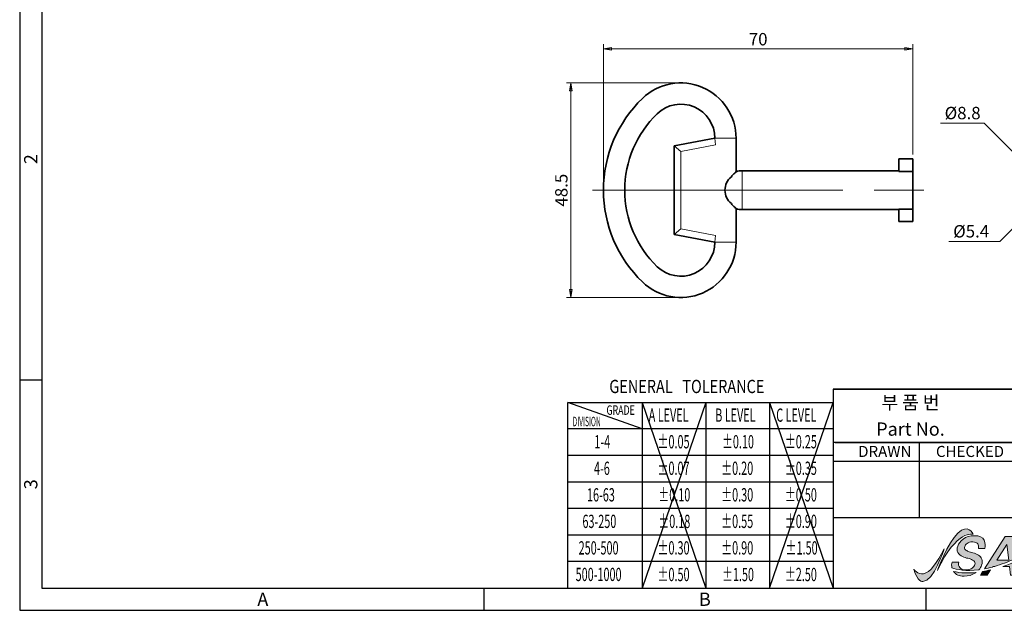
# Model space of a CAD drawing. Extents: x 0 to 367, y 0 to 257.
# Drawn here: x 0 to 223, y 0 to 134 of the extents above; entities that cross this region are included whole.
import ezdxf
from ezdxf.enums import TextEntityAlignment as Align

# ---------------------------------------------------------------- set-up
doc = ezdxf.new("R2010")
doc.units = 0
doc.header["$LTSCALE"] = 10
doc.header["$MEASUREMENT"] = 0
doc.linetypes.add('AUSGEZOGEN', pattern=[0])
doc.linetypes.add('CHAIN', pattern=[0.3543, 0.2362, -0.0295, 0.0591, -0.0295])
doc.layers.get('0').update_dxf_attribs({"linetype": 'CONTINUOUS'})
doc.layers.get('Defpoints').update_dxf_attribs({"linetype": 'CONTINUOUS'})
for name, color, linetype, lineweight in [('KB_Center', 6, 'CHAIN', 13), ('KB_Continuous_Out', 7, 'CONTINUOUS', 35), ('KB_Continuous_thin', 8, 'CONTINUOUS', 13), ('KB_Dimension', 16, 'CONTINUOUS', 13), ('레이어 1', 7, 'CONTINUOUS', 0)]:
    doc.layers.add(name, color=color, linetype=linetype, lineweight=lineweight)
doc.styles.add('KB_dim', font='tahoma.ttf')
doc.styles.add('style1', font='gulim.ttc')
doc.styles.add('TXT', font='simplex.shx', dxfattribs={"bigfont": 'whgtxt.shx'})
doc.dimstyles.new('KBMT', dxfattribs={"dimtxt": 2.8, "dimasz": 1.8, "dimexe": 1, "dimexo": 1, "dimgap": 0.7, "dimtad": 1, "dimtoh": 1, "dimrnd": 1e-08, "dimdsep": 46, "dimtxsty": 'KB_dim', "dimblk": 'Filled-1', "dimcen": 0.09, "dimdle": 10, "dimclrd": 256, "dimclre": 256, "dimclrt": 30, "dimazin": 2, "dimtfac": 1.251857, "dimtmove": 0, "dimatfit": 3, "dimldrblk": 'Filled-1', "dimfxl": 1, "dimtolj": 1, "dimlwd": -1, "dimlwe": -1, "dimarcsym": 0})

# ---------------------------------------------------------------- blocks, each defined once
blk = doc.blocks.new('Filled-1')
at = {"color": 0}
for p, q in [((0, 0), (-1, 0.17)), ((-1, 0.17), (-1, -0.17)), ((-1, 0), (0, 0)), ((-1, -0.17), (0, 0))]:
    blk.add_line(p, q, dxfattribs=at)
at = {"color": 0, "flags": 128}
blk.add_lwpolyline([(-1, -0.17), (0, 0), (-1, 0.17), (-1, -0.17)], dxfattribs=at)
at = {"color": 0}
blk.add_solid([(-1, -0.17), (0, 0), (-1, 0.17), (-1, -0.17)], dxfattribs=at)
blk = doc.blocks.new('*D17')
at = {"layer": 'Defpoints', "color": 0}
for p in [(124.7, 119.24), (149.56, 119.24), (149.56, 70.74)]:
    blk.add_point(p, dxfattribs=at)
at = {"layer": 'KB_Dimension', "color": 6}
for p, q in [((148.56, 119.24), (123.7, 119.24)), ((124.7, 72.54), (124.7, 117.44)), ((148.56, 70.74), (123.7, 70.74))]:
    blk.add_line(p, q, dxfattribs=at)
at = {"layer": 'KB_Dimension', "color": 6, "xscale": 1.799999952316284, "yscale": 1.799999952316284, "zscale": 1.799999952316284}
for p, rotation in [((124.7, 119.24), 90), ((124.7, 70.74), 270)]:
    blk.add_blockref('Filled-1', p, dxfattribs=dict(at, rotation=rotation))
at = {"layer": 'KB_Dimension', "color": 7, "insert": (122.54, 94.99), "char_height": 2.8, "attachment_point": 5, "rotation": 90, "style": 'KB_dim'}
blk.add_mtext('\\A1;48.5', dxfattribs=at)
blk = doc.blocks.new('*D18')
at = {"layer": 'Defpoints', "color": 0}
for p in [(202.06, 126.97), (202.06, 102.09), (132.06, 94.99)]:
    blk.add_point(p, dxfattribs=at)
at = {"layer": 'KB_Dimension', "color": 6}
for p, q in [((132.06, 95.99), (132.06, 127.97)), ((133.86, 126.97), (200.26, 126.97)), ((202.06, 103.09), (202.06, 127.97))]:
    blk.add_line(p, q, dxfattribs=at)
at = {"layer": 'KB_Dimension', "color": 6, "xscale": 1.799999952316284, "yscale": 1.799999952316284, "zscale": 1.799999952316284, "rotation": 180}
blk.add_blockref('Filled-1', (132.06, 126.97), dxfattribs=at)
at = {"layer": 'KB_Dimension', "color": 6, "xscale": 1.799999952316284, "yscale": 1.799999952316284, "zscale": 1.799999952316284}
blk.add_blockref('Filled-1', (202.06, 126.97), dxfattribs=at)
at = {"layer": 'KB_Dimension', "color": 7, "insert": (167.06, 129.13), "char_height": 2.8, "attachment_point": 5, "style": 'KB_dim'}
blk.add_mtext('\\A1;70', dxfattribs=at)
blk = doc.blocks.new('*D20')
at = {"layer": 'Defpoints', "color": 0}
for p in [(230.2, 98.1), (233.32, 94.99)]:
    blk.add_point(p, dxfattribs=at)
at = {"layer": 'KB_Dimension', "color": 6}
for p, q in [((208.31, 110.13), (218.17, 110.13)), ((218.17, 110.13), (228.93, 99.37))]:
    blk.add_line(p, q, dxfattribs=at)
at = {"layer": 'KB_Dimension', "color": 6, "xscale": 1.799999952316284, "yscale": 1.799999952316284, "zscale": 1.799999952316284, "rotation": 315.0000000000086}
blk.add_blockref('Filled-1', (230.2, 98.1), dxfattribs=at)
at = {"layer": 'KB_Dimension', "color": 7, "insert": (212.89, 112.43), "char_height": 2.8, "attachment_point": 5, "style": 'KB_dim'}
blk.add_mtext('\\A1; Ø8.8', dxfattribs=at)
blk = doc.blocks.new('*D21')
at = {"layer": 'Defpoints', "color": 0}
for p in [(235.22, 96.9), (231.41, 93.08)]:
    blk.add_point(p, dxfattribs=at)
at = {"layer": 'KB_Dimension'}
for p, q in [((233.23, 94.99), (233.41, 94.99)), ((233.32, 94.9), (233.32, 95.08))]:
    blk.add_line(p, q, dxfattribs=at)
at = {"layer": 'KB_Dimension', "color": 6}
for p, q in [((221.73, 83.4), (230.13, 91.8)), ((210.22, 83.4), (221.73, 83.4))]:
    blk.add_line(p, q, dxfattribs=at)
at = {"layer": 'KB_Dimension', "color": 6, "xscale": 1.799999952316284, "yscale": 1.799999952316284, "zscale": 1.799999952316284, "rotation": 44.99999999999093}
blk.add_blockref('Filled-1', (231.41, 93.08), dxfattribs=at)
at = {"layer": 'KB_Dimension', "color": 7, "insert": (214.82, 85.69), "char_height": 2.8, "attachment_point": 5, "style": 'KB_dim'}
blk.add_mtext('\\A1; Ø5.4', dxfattribs=at)
blk = doc.blocks.new('Block_1')
at = {"layer": '레이어 1'}
h = blk.add_hatch(color=253, dxfattribs=at)
h.dxf.hatch_style = 2
edge = h.paths.add_edge_path()
edge.add_spline(control_points=[(89.03, -153.11), (89.03, -153.11), (91.34, -146.85), (93.62, -144.67), (95.89, -142.49), (97.05, -144.73), (97.13, -144.95), (97.13, -144.95), (93.38, -143.76), (89.03, -153.11)], knot_values=[0, 0, 0, 0, 1, 1, 1, 2, 2, 2, 3, 3, 3, 3], degree=3, periodic=0)
h = blk.add_hatch(color=253, dxfattribs=at)
h.dxf.hatch_style = 2
edge = h.paths.add_edge_path()
edge.add_spline(control_points=[(83.67, -152.86), (83.67, -152.86), (84.47, -154.1), (85.88, -153.86), (87.29, -153.61), (88.99, -151.43), (90.53, -148.21), (90.53, -148.21), (88.2, -155.66), (85.69, -155.62), (85.69, -155.62), (84.49, -155.78), (83.67, -152.86)], knot_values=[0, 0, 0, 0, 1, 1, 1, 2, 2, 2, 3, 3, 3, 4, 4, 4, 4], degree=3, periodic=0)
for points, knots in [([(89.03, -153.11), (89.03, -153.11), (91.34, -146.85), (93.62, -144.67), (95.89, -142.49), (97.05, -144.73), (97.13, -144.95), (97.13, -144.95), (93.38, -143.76), (89.03, -153.11)], [0, 0, 0, 0, 1, 1, 1, 2, 2, 2, 3, 3, 3, 3]), ([(83.67, -152.86), (83.67, -152.86), (84.47, -154.1), (85.88, -153.86), (87.29, -153.61), (88.99, -151.43), (90.53, -148.21), (90.53, -148.21), (88.2, -155.66), (85.69, -155.62), (85.69, -155.62), (84.49, -155.78), (83.67, -152.86)], [0, 0, 0, 0, 1, 1, 1, 2, 2, 2, 3, 3, 3, 4, 4, 4, 4])]:
    blk.add_open_spline(points, degree=3, knots=knots, dxfattribs=at)
blk = doc.blocks.new('Block_2')
at = {"layer": '레이어 1'}
h = blk.add_hatch(color=253, dxfattribs=at)
h.dxf.hatch_style = 2
edge = h.paths.add_edge_path()
edge.add_spline(control_points=[(112.36, -152.23), (112.36, -152.23), (112.13, -149.15), (112.13, -149.15), (111.63, -149.3), (111.1, -149.47), (110.56, -149.65), (110.56, -149.65), (110.97, -154.15), (110.97, -154.15), (110.97, -154.15), (112.72, -154.15), (112.72, -154.15), (112.72, -154.15), (115.73, -149.25), (115.73, -149.25), (115.73, -149.25), (114.44, -154.14), (114.44, -154.14), (114.44, -154.14), (115.94, -154.14), (115.94, -154.14), (115.94, -154.14), (117.61, -147.75), (117.61, -147.75), (116.7, -147.93), (115.71, -148.15), (114.63, -148.43), (114.63, -148.43), (112.36, -152.23), (112.36, -152.23)], knot_values=[0, 0, 0, 0, 1, 1, 1, 2, 2, 2, 3, 3, 3, 4, 4, 4, 5, 5, 5, 6, 6, 6, 7, 7, 7, 8, 8, 8, 9, 9, 9, 10, 10, 10, 10], degree=3, periodic=0)
h = blk.add_hatch(color=253, dxfattribs=at)
h.dxf.hatch_style = 2
edge = h.paths.add_edge_path()
edge.add_spline(control_points=[(124.55, -147.56), (124.82, -148.16), (124.83, -148.91), (124.59, -149.82), (124.35, -150.75), (123.93, -151.52), (123.35, -152.11), (122.76, -152.71), (122.1, -153.01), (121.37, -153.01), (120.62, -153.01), (120.12, -152.71), (119.85, -152.11), (119.59, -151.52), (119.58, -150.75), (119.83, -149.82), (120.07, -148.91), (120.48, -148.16), (121.05, -147.56), (121.15, -147.46), (121.26, -147.37), (121.37, -147.28), (120.75, -147.31), (120.07, -147.37), (119.33, -147.47), (118.83, -148.15), (118.46, -148.93), (118.23, -149.82), (117.87, -151.17), (117.95, -152.27), (118.44, -153.12), (118.94, -153.96), (119.79, -154.39), (121, -154.39), (122.22, -154.39), (123.29, -153.96), (124.23, -153.12), (125.17, -152.27), (125.82, -151.17), (126.18, -149.82), (126.35, -149.18), (126.42, -148.59), (126.39, -148.06), (125.96, -147.82), (125.34, -147.59), (124.48, -147.43), (124.5, -147.48), (124.53, -147.52), (124.55, -147.56)], knot_values=[0, 0, 0, 0, 1, 1, 1, 2, 2, 2, 3, 3, 3, 4, 4, 4, 5, 5, 5, 6, 6, 6, 7, 7, 7, 8, 8, 8, 9, 9, 9, 10, 10, 10, 11, 11, 11, 12, 12, 12, 13, 13, 13, 14, 14, 14, 15, 15, 15, 16, 16, 16, 16], degree=3, periodic=0)
h = blk.add_hatch(color=253, dxfattribs=at)
h.dxf.hatch_style = 2
edge = h.paths.add_edge_path()
edge.add_spline(control_points=[(105.31, -152.19), (105.31, -152.19), (105.54, -154.15), (105.54, -154.15), (105.54, -154.15), (107.12, -154.15), (107.12, -154.15), (107.12, -154.15), (106.75, -151.09), (106.75, -151.09), (106.06, -151.38), (105.04, -151.79), (103.83, -152.19), (103.83, -152.19), (105.31, -152.19), (105.31, -152.19)], knot_values=[0, 0, 0, 0, 1, 1, 1, 2, 2, 2, 3, 3, 3, 4, 4, 4, 5, 5, 5, 5], degree=3, periodic=0)
h = blk.add_hatch(color=253, dxfattribs=at)
h.dxf.hatch_style = 2
edge = h.paths.add_edge_path()
edge.add_spline(control_points=[(107.76, -154.14), (107.76, -154.14), (109.25, -154.14), (109.25, -154.14), (109.25, -154.14), (110.42, -149.7), (110.42, -149.7), (109.89, -149.88), (109.34, -150.06), (108.78, -150.27), (108.78, -150.27), (107.76, -154.14), (107.76, -154.14)], knot_values=[0, 0, 0, 0, 1, 1, 1, 2, 2, 2, 3, 3, 3, 4, 4, 4, 4], degree=3, periodic=0)
h = blk.add_hatch(color=253, dxfattribs=at)
h.dxf.hatch_style = 2
edge = h.paths.add_edge_path()
edge.add_spline(control_points=[(92.65, -153.32), (92.66, -153.33), (92.67, -153.35), (92.68, -153.37), (93.14, -154.07), (93.92, -154.41), (95.02, -154.41), (96.03, -154.41), (96.9, -154.17), (97.61, -153.67), (97.65, -153.64), (97.7, -153.6), (97.74, -153.57), (96.01, -153.75), (94.25, -153.72), (92.65, -153.32)], knot_values=[0, 0, 0, 0, 1, 1, 1, 2, 2, 2, 3, 3, 3, 4, 4, 4, 5, 5, 5, 5], degree=3, periodic=0)
h = blk.add_hatch(color=253, dxfattribs=at)
h.dxf.hatch_style = 2
edge = h.paths.add_edge_path()
edge.add_spline(control_points=[(98.72, -154.16), (98.72, -154.16), (100.27, -154.16), (100.27, -154.16), (100.27, -154.16), (101.02, -152.99), (101.02, -152.99), (100.44, -153.13), (99.84, -153.26), (99.23, -153.36), (99.23, -153.36), (98.72, -154.16), (98.72, -154.16)], knot_values=[0, 0, 0, 0, 1, 1, 1, 2, 2, 2, 3, 3, 3, 4, 4, 4, 4], degree=3, periodic=0)
for points, knots in [([(112.36, -152.23), (112.36, -152.23), (112.13, -149.15), (112.13, -149.15), (111.63, -149.3), (111.1, -149.47), (110.56, -149.65), (110.56, -149.65), (110.97, -154.15), (110.97, -154.15), (110.97, -154.15), (112.72, -154.15), (112.72, -154.15), (112.72, -154.15), (115.73, -149.25), (115.73, -149.25), (115.73, -149.25), (114.44, -154.14), (114.44, -154.14), (114.44, -154.14), (115.94, -154.14), (115.94, -154.14), (115.94, -154.14), (117.61, -147.75), (117.61, -147.75), (116.7, -147.93), (115.71, -148.15), (114.63, -148.43), (114.63, -148.43), (112.36, -152.23), (112.36, -152.23)], [0, 0, 0, 0, 1, 1, 1, 2, 2, 2, 3, 3, 3, 4, 4, 4, 5, 5, 5, 6, 6, 6, 7, 7, 7, 8, 8, 8, 9, 9, 9, 10, 10, 10, 10]), ([(124.55, -147.56), (124.82, -148.16), (124.83, -148.91), (124.59, -149.82), (124.35, -150.75), (123.93, -151.52), (123.35, -152.11), (122.76, -152.71), (122.1, -153.01), (121.37, -153.01), (120.62, -153.01), (120.12, -152.71), (119.85, -152.11), (119.59, -151.52), (119.58, -150.75), (119.83, -149.82), (120.07, -148.91), (120.48, -148.16), (121.05, -147.56), (121.15, -147.46), (121.26, -147.37), (121.37, -147.28), (120.75, -147.31), (120.07, -147.37), (119.33, -147.47), (118.83, -148.15), (118.46, -148.93), (118.23, -149.82), (117.87, -151.17), (117.95, -152.27), (118.44, -153.12), (118.94, -153.96), (119.79, -154.39), (121, -154.39), (122.22, -154.39), (123.29, -153.96), (124.23, -153.12), (125.17, -152.27), (125.82, -151.17), (126.18, -149.82), (126.35, -149.18), (126.42, -148.59), (126.39, -148.06), (125.96, -147.82), (125.34, -147.59), (124.48, -147.43), (124.5, -147.48), (124.53, -147.52), (124.55, -147.56)], [0, 0, 0, 0, 1, 1, 1, 2, 2, 2, 3, 3, 3, 4, 4, 4, 5, 5, 5, 6, 6, 6, 7, 7, 7, 8, 8, 8, 9, 9, 9, 10, 10, 10, 11, 11, 11, 12, 12, 12, 13, 13, 13, 14, 14, 14, 15, 15, 15, 16, 16, 16, 16]), ([(105.31, -152.19), (105.31, -152.19), (105.54, -154.15), (105.54, -154.15), (105.54, -154.15), (107.12, -154.15), (107.12, -154.15), (107.12, -154.15), (106.75, -151.09), (106.75, -151.09), (106.06, -151.38), (105.04, -151.79), (103.83, -152.19), (103.83, -152.19), (105.31, -152.19), (105.31, -152.19)], [0, 0, 0, 0, 1, 1, 1, 2, 2, 2, 3, 3, 3, 4, 4, 4, 5, 5, 5, 5]), ([(107.76, -154.14), (107.76, -154.14), (109.25, -154.14), (109.25, -154.14), (109.25, -154.14), (110.42, -149.7), (110.42, -149.7), (109.89, -149.88), (109.34, -150.06), (108.78, -150.27), (108.78, -150.27), (107.76, -154.14), (107.76, -154.14)], [0, 0, 0, 0, 1, 1, 1, 2, 2, 2, 3, 3, 3, 4, 4, 4, 4]), ([(92.65, -153.32), (92.66, -153.33), (92.67, -153.35), (92.68, -153.37), (93.14, -154.07), (93.92, -154.41), (95.02, -154.41), (96.03, -154.41), (96.9, -154.17), (97.61, -153.67), (97.65, -153.64), (97.7, -153.6), (97.74, -153.57), (96.01, -153.75), (94.25, -153.72), (92.65, -153.32)], [0, 0, 0, 0, 1, 1, 1, 2, 2, 2, 3, 3, 3, 4, 4, 4, 5, 5, 5, 5]), ([(98.72, -154.16), (98.72, -154.16), (100.27, -154.16), (100.27, -154.16), (100.27, -154.16), (101.02, -152.99), (101.02, -152.99), (100.44, -153.13), (99.84, -153.26), (99.23, -153.36), (99.23, -153.36), (98.72, -154.16), (98.72, -154.16)], [0, 0, 0, 0, 1, 1, 1, 2, 2, 2, 3, 3, 3, 4, 4, 4, 4])]:
    blk.add_open_spline(points, degree=3, knots=knots, dxfattribs=at)
blk = doc.blocks.new('Block_3')
at = {"layer": '레이어 1'}
h = blk.add_hatch(color=253, dxfattribs=at)
h.dxf.hatch_style = 2
edge = h.paths.add_edge_path()
edge.add_spline(control_points=[(98.41, -152.96), (98.68, -152.65), (98.88, -152.31), (99.01, -151.96), (99.2, -151.42), (99.22, -150.95), (99.06, -150.56), (98.9, -150.16), (98.64, -149.86), (98.29, -149.65), (97.88, -149.41), (97.47, -149.24), (97.05, -149.14), (96.62, -149.04), (96.27, -148.94), (95.99, -148.83), (95.73, -148.72), (95.51, -148.58), (95.32, -148.41), (95.13, -148.24), (95.09, -148.01), (95.19, -147.71), (95.27, -147.46), (95.45, -147.22), (95.72, -147), (96, -146.78), (96.42, -146.66), (97, -146.66), (97.57, -146.66), (97.95, -146.81), (98.14, -147.11), (98.33, -147.4), (98.38, -147.74), (98.28, -148.13), (98.28, -148.13), (99.76, -148.13), (99.76, -148.13), (99.93, -147.62), (99.87, -147.02), (99.57, -146.31), (99.26, -145.61), (98.52, -145.26), (97.35, -145.26), (96.31, -145.26), (95.47, -145.51), (94.83, -146.02), (94.2, -146.54), (93.79, -147.06), (93.61, -147.61), (93.41, -148.19), (93.42, -148.68), (93.63, -149.07), (93.84, -149.46), (94.2, -149.76), (94.69, -149.98), (95.09, -150.17), (95.48, -150.3), (95.88, -150.37), (96.27, -150.43), (96.62, -150.57), (96.95, -150.76), (97.19, -150.88), (97.36, -151.04), (97.45, -151.25), (97.55, -151.45), (97.53, -151.69), (97.4, -151.97), (97.25, -152.28), (97, -152.53), (96.67, -152.72), (96.34, -152.91), (95.91, -153.01), (95.39, -153.01), (94.82, -153.01), (94.38, -152.83), (94.08, -152.48), (93.78, -152.13), (93.69, -151.71), (93.82, -151.22), (93.82, -151.22), (92.34, -151.22), (92.34, -151.22), (92.2, -151.66), (92.19, -152.1), (92.3, -152.52), (93.35, -152.9), (95.36, -153.36), (98.41, -152.96)], knot_values=[0, 0, 0, 0, 1, 1, 1, 2, 2, 2, 3, 3, 3, 4, 4, 4, 5, 5, 5, 6, 6, 6, 7, 7, 7, 8, 8, 8, 9, 9, 9, 10, 10, 10, 11, 11, 11, 12, 12, 12, 13, 13, 13, 14, 14, 14, 15, 15, 15, 16, 16, 16, 17, 17, 17, 18, 18, 18, 19, 19, 19, 20, 20, 20, 21, 21, 21, 22, 22, 22, 23, 23, 23, 24, 24, 24, 25, 25, 25, 26, 26, 26, 27, 27, 27, 28, 28, 28, 29, 29, 29, 29], degree=3, periodic=0)
h = blk.add_hatch(color=253, dxfattribs=at)
h.dxf.hatch_style = 2
edge = h.paths.add_edge_path()
edge.add_spline(control_points=[(104.74, -147.25), (104.74, -147.25), (105.14, -150.82), (105.14, -150.82), (105.14, -150.82), (102.43, -150.82), (102.43, -150.82), (102.43, -150.82), (104.74, -147.25), (104.74, -147.25)], knot_values=[0, 0, 0, 0, 1, 1, 1, 2, 2, 2, 3, 3, 3, 3], degree=3, periodic=0)
edge = h.paths.add_edge_path()
edge.add_spline(control_points=[(101.54, -152.19), (101.54, -152.19), (101.98, -152.19), (101.98, -152.19), (103.39, -151.77), (104.95, -151.2), (106.67, -150.41), (106.67, -150.41), (106.07, -145.48), (106.07, -145.48), (106.07, -145.48), (104.33, -145.48), (104.33, -145.48), (104.33, -145.48), (99.62, -152.76), (99.62, -152.76), (100.19, -152.65), (100.8, -152.51), (101.44, -152.34), (101.44, -152.34), (101.54, -152.19), (101.54, -152.19)], knot_values=[0, 0, 0, 0, 1, 1, 1, 2, 2, 2, 3, 3, 3, 4, 4, 4, 5, 5, 5, 6, 6, 6, 7, 7, 7, 7], degree=3, periodic=0)
h = blk.add_hatch(color=253, dxfattribs=at)
h.dxf.hatch_style = 2
edge = h.paths.add_edge_path()
edge.add_spline(control_points=[(111.85, -145.49), (111.85, -145.49), (110.04, -145.49), (110.04, -145.49), (110.04, -145.49), (109, -149.44), (109, -149.44), (109.82, -149.12), (110.87, -148.74), (112.07, -148.36), (112.07, -148.36), (111.85, -145.49), (111.85, -145.49)], knot_values=[0, 0, 0, 0, 1, 1, 1, 2, 2, 2, 3, 3, 3, 4, 4, 4, 4], degree=3, periodic=0)
h = blk.add_hatch(color=253, dxfattribs=at)
h.dxf.hatch_style = 2
edge = h.paths.add_edge_path()
edge.add_spline(control_points=[(118.2, -145.49), (118.2, -145.49), (116.39, -145.49), (116.39, -145.49), (116.39, -145.49), (115.21, -147.47), (115.21, -147.47), (116.06, -147.26), (116.94, -147.07), (117.83, -146.91), (117.83, -146.91), (118.2, -145.49), (118.2, -145.49)], knot_values=[0, 0, 0, 0, 1, 1, 1, 2, 2, 2, 3, 3, 3, 4, 4, 4, 4], degree=3, periodic=0)
h = blk.add_hatch(color=253, dxfattribs=at)
h.dxf.hatch_style = 2
edge = h.paths.add_edge_path()
edge.add_spline(control_points=[(126.14, -146.88), (126.09, -146.76), (126.03, -146.65), (125.97, -146.54), (125.47, -145.69), (124.62, -145.27), (123.41, -145.27), (122.2, -145.27), (121.12, -145.69), (120.18, -146.54), (120.16, -146.55), (120.15, -146.57), (120.13, -146.58), (122.25, -146.37), (124.33, -146.4), (126.14, -146.88)], knot_values=[0, 0, 0, 0, 1, 1, 1, 2, 2, 2, 3, 3, 3, 4, 4, 4, 5, 5, 5, 5], degree=3, periodic=0)
for points, knots in [([(98.41, -152.96), (98.68, -152.65), (98.88, -152.31), (99.01, -151.96), (99.2, -151.42), (99.22, -150.95), (99.06, -150.56), (98.9, -150.16), (98.64, -149.86), (98.29, -149.65), (97.88, -149.41), (97.47, -149.24), (97.05, -149.14), (96.62, -149.04), (96.27, -148.94), (95.99, -148.83), (95.73, -148.72), (95.51, -148.58), (95.32, -148.41), (95.13, -148.24), (95.09, -148.01), (95.19, -147.71), (95.27, -147.46), (95.45, -147.22), (95.72, -147), (96, -146.78), (96.42, -146.66), (97, -146.66), (97.57, -146.66), (97.95, -146.81), (98.14, -147.11), (98.33, -147.4), (98.38, -147.74), (98.28, -148.13), (98.28, -148.13), (99.76, -148.13), (99.76, -148.13), (99.93, -147.62), (99.87, -147.02), (99.57, -146.31), (99.26, -145.61), (98.52, -145.26), (97.35, -145.26), (96.31, -145.26), (95.47, -145.51), (94.83, -146.02), (94.2, -146.54), (93.79, -147.06), (93.61, -147.61), (93.41, -148.19), (93.42, -148.68), (93.63, -149.07), (93.84, -149.46), (94.2, -149.76), (94.69, -149.98), (95.09, -150.17), (95.48, -150.3), (95.88, -150.37), (96.27, -150.43), (96.62, -150.57), (96.95, -150.76), (97.19, -150.88), (97.36, -151.04), (97.45, -151.25), (97.55, -151.45), (97.53, -151.69), (97.4, -151.97), (97.25, -152.28), (97, -152.53), (96.67, -152.72), (96.34, -152.91), (95.91, -153.01), (95.39, -153.01), (94.82, -153.01), (94.38, -152.83), (94.08, -152.48), (93.78, -152.13), (93.69, -151.71), (93.82, -151.22), (93.82, -151.22), (92.34, -151.22), (92.34, -151.22), (92.2, -151.66), (92.19, -152.1), (92.3, -152.52), (93.35, -152.9), (95.36, -153.36), (98.41, -152.96)], [0, 0, 0, 0, 1, 1, 1, 2, 2, 2, 3, 3, 3, 4, 4, 4, 5, 5, 5, 6, 6, 6, 7, 7, 7, 8, 8, 8, 9, 9, 9, 10, 10, 10, 11, 11, 11, 12, 12, 12, 13, 13, 13, 14, 14, 14, 15, 15, 15, 16, 16, 16, 17, 17, 17, 18, 18, 18, 19, 19, 19, 20, 20, 20, 21, 21, 21, 22, 22, 22, 23, 23, 23, 24, 24, 24, 25, 25, 25, 26, 26, 26, 27, 27, 27, 28, 28, 28, 29, 29, 29, 29]), ([(101.54, -152.19), (101.54, -152.19), (101.98, -152.19), (101.98, -152.19), (103.39, -151.77), (104.95, -151.2), (106.67, -150.41), (106.67, -150.41), (106.07, -145.48), (106.07, -145.48), (106.07, -145.48), (104.33, -145.48), (104.33, -145.48), (104.33, -145.48), (99.62, -152.76), (99.62, -152.76), (100.19, -152.65), (100.8, -152.51), (101.44, -152.34), (101.44, -152.34), (101.54, -152.19), (101.54, -152.19)], [0, 0, 0, 0, 1, 1, 1, 2, 2, 2, 3, 3, 3, 4, 4, 4, 5, 5, 5, 6, 6, 6, 7, 7, 7, 7]), ([(111.85, -145.49), (111.85, -145.49), (110.04, -145.49), (110.04, -145.49), (110.04, -145.49), (109, -149.44), (109, -149.44), (109.82, -149.12), (110.87, -148.74), (112.07, -148.36), (112.07, -148.36), (111.85, -145.49), (111.85, -145.49)], [0, 0, 0, 0, 1, 1, 1, 2, 2, 2, 3, 3, 3, 4, 4, 4, 4]), ([(118.2, -145.49), (118.2, -145.49), (116.39, -145.49), (116.39, -145.49), (116.39, -145.49), (115.21, -147.47), (115.21, -147.47), (116.06, -147.26), (116.94, -147.07), (117.83, -146.91), (117.83, -146.91), (118.2, -145.49), (118.2, -145.49)], [0, 0, 0, 0, 1, 1, 1, 2, 2, 2, 3, 3, 3, 4, 4, 4, 4]), ([(126.14, -146.88), (126.09, -146.76), (126.03, -146.65), (125.97, -146.54), (125.47, -145.69), (124.62, -145.27), (123.41, -145.27), (122.2, -145.27), (121.12, -145.69), (120.18, -146.54), (120.16, -146.55), (120.15, -146.57), (120.13, -146.58), (122.25, -146.37), (124.33, -146.4), (126.14, -146.88)], [0, 0, 0, 0, 1, 1, 1, 2, 2, 2, 3, 3, 3, 4, 4, 4, 5, 5, 5, 5]), ([(104.74, -147.25), (104.74, -147.25), (105.14, -150.82), (105.14, -150.82), (105.14, -150.82), (102.43, -150.82), (102.43, -150.82), (102.43, -150.82), (104.74, -147.25), (104.74, -147.25)], [0, 0, 0, 0, 1, 1, 1, 2, 2, 2, 3, 3, 3, 3])]:
    blk.add_open_spline(points, degree=3, knots=knots, dxfattribs=at)
blk = doc.blocks.new('Block_0')
at = {"layer": '레이어 1'}
for name in ['Block_1', 'Block_3', 'Block_2']:
    blk.add_blockref(name, (0, 0), dxfattribs=at)

msp = doc.modelspace()

# ---------------------------------------------------------------- linework, layer by layer
at = {"color": 3}
for p, q in [((0, 257), (0, 0)), ((5, 252), (5, 5)), ((5, 52), (0, 52)), ((184, 49.975), (362, 49.975)), ((362, 37.975), (184, 37.975)), ((5, 5), (362, 5)), ((105, 5), (105, 0)), ((205, 5), (205, 0)), ((0, 0), (367, 0))]:
    msp.add_line(p, q, dxfattribs=at)
at = {"color": 3, "linetype": 'AUSGEZOGEN'}
for p, q in [((184, 49.975), (184, 5)), ((124, 47), (184, 47)), ((124, 5), (124, 47)), ((140.8, 47), (140.8, 5)), ((184, 47), (184, 5)), ((184, 41), (124, 41)), ((184, 41), (124, 41)), ((184.5, 37.975), (362, 37.975))]:
    msp.add_line(p, q, dxfattribs=at)
at = {"color": 5}
for p, q in [((362, 49.975), (184, 49.975)), ((140.8, 41), (124, 47)), ((155.2, 47), (140.8, 5)), ((140.8, 47), (155.2, 5)), ((155.2, 47), (155.2, 5)), ((169.6, 47), (169.6, 5)), ((169.6, 47), (184, 5)), ((169.6, 5), (184, 47)), ((203.505, 37.975), (203.505, 20.975)), ((184, 35), (124, 35)), ((184.005, 33.725), (262.005, 33.725)), ((184, 29), (124, 29)), ((184, 23), (124, 23)), ((184, 20.975), (362, 20.975)), ((184, 17), (124, 17)), ((184, 11), (124, 11))]:
    msp.add_line(p, q, dxfattribs=at)
at = {"layer": 'KB_Center', "color": 1, "linetype": 'CHAIN', "ltscale": 23.990969}
msp.add_line((129.564, 94.986), (204.564, 94.986), dxfattribs=at)
at = {"layer": 'KB_Continuous_Out'}
for p, q in [((148.064, 104.986), (157.264, 106.736)), ((148.064, 84.986), (148.064, 104.986)), ((162.064, 99.157), (162.064, 106.736)), ((198.864, 102.086), (198.864, 99.246)), ((202.064, 102.086), (198.864, 102.086)), ((202.064, 99.246), (202.064, 102.086)), ((198.864, 99.386), (163.464, 99.386)), ((202.064, 99.246), (198.864, 99.246)), ((202.064, 99.246), (202.064, 90.726)), ((162.064, 83.236), (162.064, 90.815)), ((198.864, 90.586), (163.464, 90.586)), ((198.864, 90.726), (202.064, 90.726)), ((198.864, 90.726), (198.864, 87.886)), ((202.064, 87.886), (202.064, 90.726)), ((202.064, 87.886), (198.864, 87.886)), ((157.264, 83.236), (148.064, 84.986))]:
    msp.add_line(p, q, dxfattribs=at)
for centre, radius, start, end in [((149.564, 106.736), 12.5, 0, 133.8974), ((160.871, 94.986), 28.806, 133.8974, 226.1026), ((149.564, 106.736), 7.7, 0, 133.8974), ((160.871, 94.986), 24.006, 133.8974, 226.1026), ((163.464, 94.986), 3.919, 129.13045, 230.86955), ((163.464, 94.986), 4.4, 90, 108.553), ((163.464, 94.986), 4.4, 251.447, 270), ((149.564, 83.236), 12.5, 226.1026, 0), ((149.564, 83.236), 7.7, 226.1026, 0)]:
    msp.add_arc(centre, radius, start, end, dxfattribs=at)
for points, knots in [([(162.064, 99.157), (162.064, 99.157), (162.014, 99.112), (161.825, 98.934), (161.687, 98.801), (161.37, 98.473), (161.18, 98.262), (160.991, 98.026)], [1.80384715, 1.80384715, 1.80384715, 1.80384715, 1.88630416, 1.88630416, 1.96876118, 1.96876118, 2.06819695, 2.06819695, 2.06819695, 2.06819695]), ([(160.991, 91.946), (161.18, 91.71), (161.37, 91.499), (161.687, 91.171), (161.825, 91.038), (162.014, 90.86), (162.064, 90.815), (162.064, 90.815)], [0.33693258, 0.33693258, 0.33693258, 0.33693258, 0.43636836, 0.43636836, 0.51882537, 0.51882537, 0.60128238, 0.60128238, 0.60128238, 0.60128238])]:
    msp.add_open_spline(points, degree=3, knots=knots, dxfattribs=at)
at = {"layer": 'KB_Continuous_thin'}
for p, q in [((148.064, 104.986), (149.564, 103.745)), ((149.564, 103.745), (157.406, 105.236)), ((157.264, 106.736), (157.402, 106.736)), ((157.264, 106.736), (157.406, 105.236)), ((157.402, 106.736), (158.535, 106.736)), ((158.535, 106.736), (160.794, 106.736)), ((160.794, 106.736), (162.064, 106.736)), ((149.564, 86.228), (149.564, 103.745)), ((163.464, 99.386), (163.464, 90.586)), ((148.064, 84.986), (149.564, 86.228)), ((157.406, 84.736), (149.564, 86.228)), ((157.264, 83.236), (157.406, 84.736)), ((157.402, 83.236), (157.264, 83.236)), ((157.402, 83.236), (158.535, 83.236)), ((158.535, 83.236), (160.794, 83.236)), ((160.794, 83.236), (162.064, 83.236))]:
    msp.add_line(p, q, dxfattribs=at)

# ---------------------------------------------------------------- block references
at = {"layer": '레이어 1'}
msp.add_blockref('Block_0', (118.605, 162.129), dxfattribs=at)

# ---------------------------------------------------------------- texts
at = {"color": 3, "style": 'style1'}
for s, p in [('2', (2.5, 102)), ('3', (2.5, 28.5))]:
    msp.add_text(s, height=3, rotation=90, dxfattribs=at).set_placement(p, align=Align.MIDDLE_CENTER)
at = {"color": 3, "linetype": 'AUSGEZOGEN', "style": 'TXT'}
for s, height, width, p in [('GENERAL   TOLERANCE', 3, 0.8, (133.385, 49.108)), ('GRADE', 2.14, 0.683721, (132.743, 44.191)), ('A LEVEL', 3, 0.6, (142.298, 42.631)), ('B LEVEL', 3, 0.6, (157.341, 42.631)), ('C LEVEL', 3, 0.6, (171.141, 42.631)), ('DIVISION', 2.1421, 0.518571, (125.084, 41.61)), ('1-4', 3, 0.6, (130.006, 36.611)), ('%%P0.05', 3, 0.6, (144.313, 36.611)), ('%%P0.10', 3, 0.6, (158.884, 36.611)), ('%%P0.25', 3, 0.6, (173.113, 36.611)), ('4-6', 3, 0.6, (129.92, 30.611)), ('%%P0.07', 3, 0.6, (144.313, 30.611)), ('%%P0.20', 3, 0.6, (158.713, 30.611)), ('%%P0.35', 3, 0.6, (173.113, 30.611)), ('16-63', 3, 0.6, (128.335, 24.611)), ('%%P0.10', 3, 0.6, (144.484, 24.611)), ('%%P0.30', 3, 0.6, (158.713, 24.611)), ('%%P0.50', 3, 0.6, (173.113, 24.611)), ('63-250', 3, 0.6, (127.306, 18.611)), ('%%P0.18', 3, 0.6, (144.484, 18.611)), ('%%P0.55', 3, 0.6, (158.713, 18.611)), ('%%P0.90', 3, 0.6, (173.113, 18.611)), ('250-500', 3, 0.6, (126.449, 12.611)), ('%%P0.30', 3, 0.6, (144.313, 12.611)), ('%%P0.90', 3, 0.6, (158.713, 12.611)), ('%%P1.50', 3, 0.6, (173.284, 12.611)), ('500-1000', 3, 0.6, (125.763, 6.611)), ('%%P0.50', 3, 0.6, (144.313, 6.591)), ('%%P1.50', 3, 0.6, (158.884, 6.591)), ('%%P2.50', 3, 0.6, (173.113, 6.591))]:
    msp.add_text(s, height=height, dxfattribs=dict(at, width=width)).set_placement(p)
at = {"color": 3, "style": 'style1'}
for s, p in [('부 품 번', (201.516, 46.975)), ('Part No.', (201.516, 40.975)), ('A', (55, 2.5)), ('B', (155, 2.5))]:
    msp.add_text(s, height=3, dxfattribs=at).set_placement(p, align=Align.MIDDLE_CENTER)
for s, p in [('DRAWN', (189.679, 34.666)), ('CHECKED', (207.281, 34.666))]:
    msp.add_text(s, height=2.5, dxfattribs=at).set_placement(p)

# ---------------------------------------------------------------- dimensions: what is measured, and where the dimension line sits
at = {"layer": 'KB_Dimension'}
dim = msp.add_linear_dim(base=(202.064, 126.968), p1=(132.064, 94.986), p2=(202.064, 102.086), dimstyle='KBMT', override={"dimtoh": 0, "dimdec": 2, "dimclrd": 6, "dimclre": 6, "dimclrt": 7, "dimtp": 0, "dimtm": 0, "dimtdec": 2, "dimtofl": 0, "dimatfit": 1}, dxfattribs=at)
dim.commit()
dim.dimension.update_dxf_attribs({"geometry": '*D18', "text_midpoint": (167.064, 126.968), "dimtype": 160})
dim = msp.add_linear_dim(base=(124.7, 119.236), p1=(149.564, 70.736), p2=(149.564, 119.236), angle=90, dimstyle='KBMT', override={"dimtoh": 0, "dimdec": 2, "dimclrd": 6, "dimclre": 6, "dimclrt": 7, "dimtp": 0, "dimtm": 0, "dimtdec": 2, "dimtofl": 0, "dimatfit": 1}, dxfattribs=at)
dim.commit()
dim.dimension.update_dxf_attribs({"geometry": '*D17', "text_midpoint": (124.7, 94.986), "dimtype": 160})
dim = msp.add_radius_dim(center=(233.315, 94.986), mpoint=(230.204, 98.097), text=' Ø8.8', dimstyle='KBMT', override={"dimtih": 1, "dimdec": 2, "dimcen": 0, "dimclrd": 6, "dimclrt": 7, "dimtp": 0, "dimtm": 0, "dimtdec": 2, "dimtofl": 0}, dxfattribs=at)
dim.commit()
dim.dimension.update_dxf_attribs({"geometry": '*D20', "text_midpoint": (212.89, 110.131), "dimtype": 164})
dim = msp.add_diameter_dim_2p(p1=(235.224, 96.895), p2=(231.406, 93.077), text=' Ø5.4', dimstyle='KBMT', override={"dimtih": 1, "dimdec": 2, "dimlfac": 1, "dimclrd": 6, "dimclrt": 7, "dimtp": 0, "dimtm": 0, "dimtdec": 2, "dimtofl": 0}, dxfattribs=at)
dim.commit()
dim.dimension.update_dxf_attribs({"geometry": '*D21', "text_midpoint": (214.82, 83.398), "dimtype": 163})

doc.saveas('drawing.dxf')
